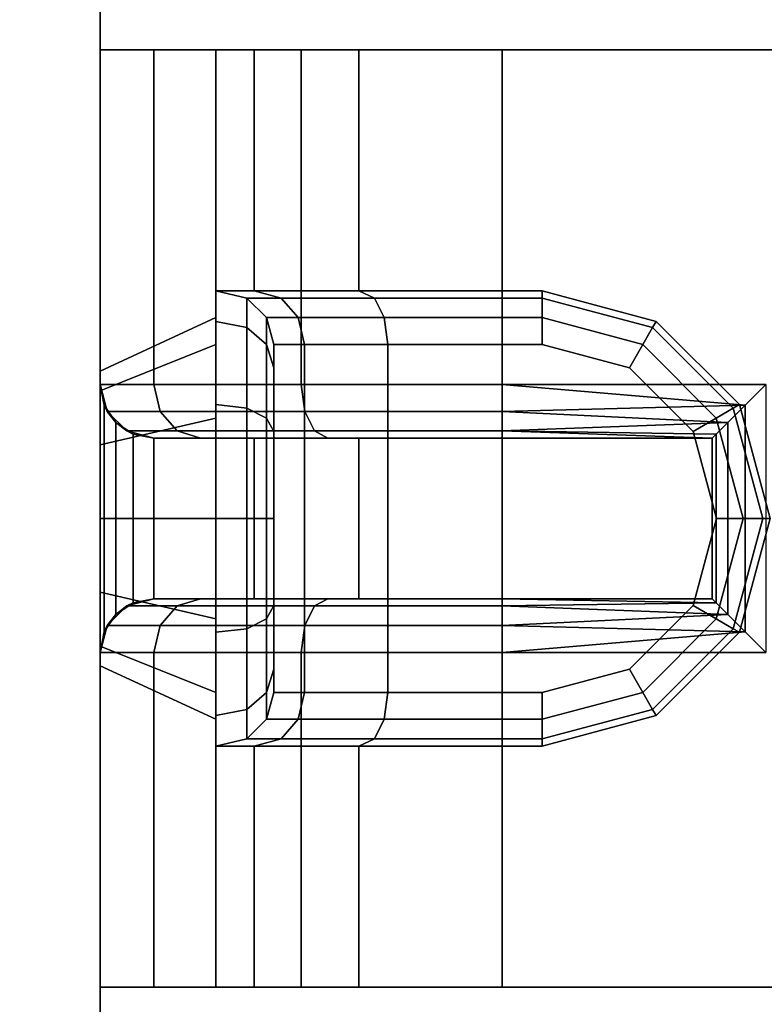
# Model space of a CAD drawing. Extents: x -186 to 138, y 19 to 109.
# Drawn here: x -75 to -75, y 51 to 52 of the extents above; entities that cross this region are included whole.
import ezdxf

# ---------------------------------------------------------------- set-up
doc = ezdxf.new("R2010")
doc.units = 0
doc.header["$LTSCALE"] = 96
doc.header["$MEASUREMENT"] = 0
for name, color, linetype in [('AFUFR-3-TPLM', 7, 'Continuous'), ('AFUWA-3-BTPT', 7, 'Continuous'), ('AFUWA-3-MDLM', 7, 'Continuous'), ('MAIN_FURN', 7, 'Continuous')]:
    doc.layers.add(name, color=color, linetype=linetype)

# ---------------------------------------------------------------- blocks, each defined once
blk = doc.blocks.new('MO6630LNTTGU3')
at = {"layer": 'AFUFR-3-TPLM', "color": 42, "linetype": 'Continuous'}
for points, invisible_edges in [([(0, -30, 28), (66, 0, 28), (0, 0, 28)], 1), ([(66, -30, 28), (66, 0, 28), (0, -30, 28)], 2), ([(66, -30, 29), (0, 0, 29), (66, 0, 29)], 1), ([(0, -30, 29), (0, 0, 29), (66, -30, 29)], 2)]:
    blk.add_3dface(points, dxfattribs=dict(at, invisible_edges=invisible_edges))
blk = doc.blocks.new('ZN5718MODL')
at = {"layer": 'AFUWA-3-BTPT', "color": 30, "linetype": 'Continuous'}
for points, invisible_edges in [([(31.375, -0.75, 17.625), (31.375, -0.80024, 17.8125), (31.0625, -0.80024, 17.8125)], 12), ([(31.0625, -0.75, 17.625), (31.375, -0.75, 17.625), (31.0625, -0.80024, 17.8125)], 2), ([(31.9375, -0.858, 14), (31.0625, -0.75, 14), (31.0625, -0.858, 14)], 1), ([(31.9375, -0.75, 14), (31.0625, -0.75, 14), (31.9375, -0.858, 14)], 2), ([(31.0625, -0.75, 14), (31.3625, -0.75, 14.375), (31.3625, -0.75, 17)], 15), ([(31.38092, -0.75, 14.30625), (31.3625, -0.75, 14.375), (31.0625, -0.75, 14)], 14), ([(31.43125, -0.75, 14.25592), (31.38092, -0.75, 14.30625), (31.0625, -0.75, 14)], 14), ([(31.0625, -0.75, 17.625), (31.3625, -0.75, 17), (31.375, -0.75, 17.379)], 15), ([(31.375, -0.75, 17.625), (31.0625, -0.75, 17.625), (31.375, -0.75, 17.379)], 2), ([(31.0625, -0.75, 14), (31.9375, -0.75, 14), (31.5, -0.75, 14.2375)], 14), ([(31.43125, -0.75, 14.25592), (31.0625, -0.75, 14), (31.5, -0.75, 14.2375)], 3), ([(31.3625, -0.75, 17), (31.0625, -0.75, 17.625), (31.0625, -0.75, 14)], 13), ([(31.0625, -0.75, 14), (31.0625, -0.858, 17.625), (31.0625, -0.858, 14)], 1), ([(31.0625, -0.75, 17.625), (31.0625, -0.858, 17.625), (31.0625, -0.75, 14)], 3), ([(31.0625, -0.80024, 17.8125), (31.0625, -0.858, 17.625), (31.0625, -0.75, 17.625)], 3), ([(31.3125, -0.858, 17), (31.33762, -0.858, 17.09375), (31.3625, -0.75, 17)], 2), ([(31.38092, -0.75, 16.93125), (31.3125, -0.858, 17), (31.3625, -0.75, 17)], 1), ([(31.33762, -0.858, 16.90625), (31.3125, -0.858, 17), (31.38092, -0.75, 16.93125)], 2), ([(31.3125, -0.858, 14.375), (31.33762, -0.858, 14.46875), (31.3625, -0.75, 14.375)], 2), ([(31.38092, -0.75, 14.30625), (31.3125, -0.858, 14.375), (31.3625, -0.75, 14.375)], 1), ([(31.33762, -0.858, 14.28125), (31.3125, -0.858, 14.375), (31.38092, -0.75, 14.30625)], 2), ([(31.33762, -0.858, 17.09375), (31.40625, -0.858, 17.16238), (31.38092, -0.75, 17.06875)], 2), ([(31.3625, -0.75, 17), (31.33762, -0.858, 17.09375), (31.38092, -0.75, 17.06875)], 1), ([(31.43125, -0.75, 16.88092), (31.33762, -0.858, 16.90625), (31.38092, -0.75, 16.93125)], 1), ([(31.40625, -0.858, 16.83762), (31.33762, -0.858, 16.90625), (31.43125, -0.75, 16.88092)], 2), ([(31.33762, -0.858, 14.46875), (31.40625, -0.858, 14.53738), (31.38092, -0.75, 14.44375)], 2), ([(31.3625, -0.75, 14.375), (31.33762, -0.858, 14.46875), (31.38092, -0.75, 14.44375)], 1), ([(31.43125, -0.75, 14.25592), (31.33762, -0.858, 14.28125), (31.38092, -0.75, 14.30625)], 1), ([(31.40625, -0.858, 14.21262), (31.33762, -0.858, 14.28125), (31.43125, -0.75, 14.25592)], 2), ([(31.3625, -0.75, 17), (31.38092, -0.75, 14.44375), (31.38092, -0.75, 16.93125)], 3), ([(31.3625, -0.75, 14.375), (31.38092, -0.75, 14.44375), (31.3625, -0.75, 17)], 14), ([(31.375, -0.75, 17.379), (31.3625, -0.75, 17), (31.38092, -0.75, 17.06875)], 13), ([(31.625, -0.75, 17.379), (31.39413, -0.75381, 17.39813), (31.375, -0.75, 17.379)], 1), ([(31.4, -0.80604, 17.80915), (31.375, -0.75, 17.625), (31.4, -0.7567, 17.625)], 1), ([(31.375, -0.80024, 17.8125), (31.375, -0.75, 17.625), (31.4, -0.80604, 17.80915)], 2), ([(31.375, -0.75, 17.379), (31.5, -0.75, 17.1375), (31.625, -0.75, 17.379)], 3), ([(31.43125, -0.75, 17.11908), (31.5, -0.75, 17.1375), (31.375, -0.75, 17.379)], 14), ([(31.38092, -0.75, 17.06875), (31.43125, -0.75, 17.11908), (31.375, -0.75, 17.379)], 14), ([(31.38092, -0.75, 17.06875), (31.40625, -0.858, 17.16238), (31.43125, -0.75, 17.11908)], 1), ([(31.38092, -0.75, 14.44375), (31.40625, -0.858, 14.53738), (31.43125, -0.75, 14.49408)], 1), ([(31.38092, -0.75, 16.93125), (31.43125, -0.75, 14.49408), (31.43125, -0.75, 16.88092)], 3), ([(31.38092, -0.75, 14.44375), (31.43125, -0.75, 14.49408), (31.38092, -0.75, 16.93125)], 14), ([(31.60587, -0.75381, 17.39813), (31.39413, -0.75381, 17.39813), (31.625, -0.75, 17.379)], 2), ([(31.5, -0.75, 16.8625), (31.40625, -0.858, 16.83762), (31.43125, -0.75, 16.88092)], 1), ([(31.5, -0.858, 16.8125), (31.40625, -0.858, 16.83762), (31.5, -0.75, 16.8625)], 2), ([(31.40625, -0.858, 17.16238), (31.5, -0.858, 17.1875), (31.43125, -0.75, 17.11908)], 2), ([(31.5, -0.75, 14.2375), (31.40625, -0.858, 14.21262), (31.43125, -0.75, 14.25592)], 1), ([(31.5, -0.858, 14.1875), (31.40625, -0.858, 14.21262), (31.5, -0.75, 14.2375)], 2), ([(31.40625, -0.858, 14.53738), (31.5, -0.858, 14.5625), (31.43125, -0.75, 14.49408)], 2), ([(31.43125, -0.75, 17.11908), (31.5, -0.858, 17.1875), (31.5, -0.75, 17.1375)], 1), ([(31.43125, -0.75, 14.49408), (31.5, -0.858, 14.5625), (31.5, -0.75, 14.5125)], 1), ([(31.43125, -0.75, 16.88092), (31.5, -0.75, 14.5125), (31.5, -0.75, 16.8625)], 3), ([(31.43125, -0.75, 14.49408), (31.5, -0.75, 14.5125), (31.43125, -0.75, 16.88092)], 14), ([(31.56875, -0.75, 16.88092), (31.5, -0.858, 16.8125), (31.5, -0.75, 16.8625)], 1), ([(31.59375, -0.858, 16.83762), (31.5, -0.858, 16.8125), (31.56875, -0.75, 16.88092)], 2), ([(31.5, -0.75, 17.1375), (31.59375, -0.858, 17.16238), (31.56875, -0.75, 17.11908)], 1), ([(31.5, -0.858, 17.1875), (31.59375, -0.858, 17.16238), (31.5, -0.75, 17.1375)], 2), ([(31.56875, -0.75, 14.25592), (31.5, -0.858, 14.1875), (31.5, -0.75, 14.2375)], 1), ([(31.59375, -0.858, 14.21262), (31.5, -0.858, 14.1875), (31.56875, -0.75, 14.25592)], 2), ([(31.5, -0.75, 14.5125), (31.59375, -0.858, 14.53738), (31.56875, -0.75, 14.49408)], 1), ([(31.5, -0.858, 14.5625), (31.59375, -0.858, 14.53738), (31.5, -0.75, 14.5125)], 2), ([(31.5, -0.75, 16.8625), (31.56875, -0.75, 14.49408), (31.56875, -0.75, 16.88092)], 3), ([(31.5, -0.75, 14.5125), (31.56875, -0.75, 14.49408), (31.5, -0.75, 16.8625)], 14), ([(31.5, -0.75, 17.1375), (31.56875, -0.75, 17.11908), (31.625, -0.75, 17.379)], 14), ([(31.5, -0.75, 14.2375), (31.9375, -0.75, 14), (31.56875, -0.75, 14.25592)], 3), ([(31.61908, -0.75, 16.93125), (31.59375, -0.858, 16.83762), (31.56875, -0.75, 16.88092)], 1), ([(31.56875, -0.75, 17.11908), (31.66238, -0.858, 17.09375), (31.61908, -0.75, 17.06875)], 1), ([(31.59375, -0.858, 17.16238), (31.66238, -0.858, 17.09375), (31.56875, -0.75, 17.11908)], 2), ([(31.61908, -0.75, 14.30625), (31.59375, -0.858, 14.21262), (31.56875, -0.75, 14.25592)], 1), ([(31.56875, -0.75, 14.49408), (31.66238, -0.858, 14.46875), (31.61908, -0.75, 14.44375)], 1), ([(31.59375, -0.858, 14.53738), (31.66238, -0.858, 14.46875), (31.56875, -0.75, 14.49408)], 2), ([(31.61908, -0.75, 14.44375), (31.56875, -0.75, 16.88092), (31.56875, -0.75, 14.49408)], 3), ([(31.61908, -0.75, 16.93125), (31.56875, -0.75, 16.88092), (31.61908, -0.75, 14.44375)], 14), ([(31.56875, -0.75, 17.11908), (31.61908, -0.75, 17.06875), (31.625, -0.75, 17.379)], 14), ([(31.9375, -0.75, 14), (31.61908, -0.75, 14.30625), (31.56875, -0.75, 14.25592)], 13), ([(31.66238, -0.858, 16.90625), (31.59375, -0.858, 16.83762), (31.61908, -0.75, 16.93125)], 2), ([(31.66238, -0.858, 14.28125), (31.59375, -0.858, 14.21262), (31.61908, -0.75, 14.30625)], 2), ([(31.625, -0.80024, 17.8125), (31.6, -0.7567, 17.625), (31.625, -0.75, 17.625)], 1), ([(31.6375, -0.75, 17), (31.66238, -0.858, 16.90625), (31.61908, -0.75, 16.93125)], 1), ([(31.61908, -0.75, 17.06875), (31.6875, -0.858, 17), (31.6375, -0.75, 17)], 1), ([(31.66238, -0.858, 17.09375), (31.6875, -0.858, 17), (31.61908, -0.75, 17.06875)], 2), ([(31.6375, -0.75, 14.375), (31.66238, -0.858, 14.28125), (31.61908, -0.75, 14.30625)], 1), ([(31.61908, -0.75, 14.44375), (31.6875, -0.858, 14.375), (31.6375, -0.75, 14.375)], 1), ([(31.66238, -0.858, 14.46875), (31.6875, -0.858, 14.375), (31.61908, -0.75, 14.44375)], 2), ([(31.6375, -0.75, 14.375), (31.61908, -0.75, 16.93125), (31.61908, -0.75, 14.44375)], 3), ([(31.6375, -0.75, 17), (31.61908, -0.75, 16.93125), (31.6375, -0.75, 14.375)], 14), ([(31.625, -0.75, 17.379), (31.61908, -0.75, 17.06875), (31.6375, -0.75, 17)], 13), ([(31.6375, -0.75, 14.375), (31.61908, -0.75, 14.30625), (31.9375, -0.75, 14)], 14), ([(31.9375, -0.75, 17.625), (31.625, -0.80024, 17.8125), (31.625, -0.75, 17.625)], 1), ([(31.9375, -0.80024, 17.8125), (31.625, -0.80024, 17.8125), (31.9375, -0.75, 17.625)], 2), ([(31.625, -0.75, 17.379), (31.6375, -0.75, 17), (31.9375, -0.75, 17.625)], 15), ([(31.625, -0.75, 17.625), (31.625, -0.75, 17.379), (31.9375, -0.75, 17.625)], 2), ([(31.6875, -0.858, 17), (31.66238, -0.858, 16.90625), (31.6375, -0.75, 17)], 2), ([(31.6875, -0.858, 14.375), (31.66238, -0.858, 14.28125), (31.6375, -0.75, 14.375)], 2), ([(31.9375, -0.75, 14), (31.6375, -0.75, 17), (31.6375, -0.75, 14.375)], 15), ([(31.9375, -0.75, 17.625), (31.6375, -0.75, 17), (31.9375, -0.75, 14)], 3), ([(31.9375, -0.858, 17.625), (31.9375, -0.75, 14), (31.9375, -0.858, 14)], 1), ([(31.9375, -0.75, 17.625), (31.9375, -0.75, 14), (31.9375, -0.858, 17.625)], 14), ([(31.9375, -0.80024, 17.8125), (31.9375, -0.75, 17.625), (31.9375, -0.858, 17.625)], 14), ([(31.58964, -0.76464, 17.41436), (31.39413, -0.75381, 17.39813), (31.60587, -0.75381, 17.39813)], 1), ([(31.41036, -0.76464, 17.41436), (31.39413, -0.75381, 17.39813), (31.58964, -0.76464, 17.41436)], 2), ([(31.4183, -0.82189, 17.8), (31.4, -0.7567, 17.625), (31.4183, -0.775, 17.625)], 1), ([(31.4, -0.80604, 17.80915), (31.4, -0.7567, 17.625), (31.4183, -0.82189, 17.8)], 2), ([(31.6, -0.80604, 17.80915), (31.5817, -0.775, 17.625), (31.6, -0.7567, 17.625)], 1), ([(31.6, -0.80604, 17.80915), (31.6, -0.7567, 17.625), (31.625, -0.80024, 17.8125)], 2), ([(31.57881, -0.78087, 17.42519), (31.41036, -0.76464, 17.41436), (31.58964, -0.76464, 17.41436)], 1), ([(31.42119, -0.78087, 17.42519), (31.41036, -0.76464, 17.41436), (31.57881, -0.78087, 17.42519)], 2), ([(31.425, -0.84354, 17.7875), (31.4183, -0.775, 17.625), (31.425, -0.8, 17.625)], 1), ([(31.4183, -0.82189, 17.8), (31.4183, -0.775, 17.625), (31.425, -0.84354, 17.7875)], 2), ([(31.42119, -0.78087, 17.42519), (31.575, -0.8, 17.429), (31.425, -0.8, 17.429)], 1), ([(31.57881, -0.78087, 17.42519), (31.575, -0.8, 17.429), (31.42119, -0.78087, 17.42519)], 2), ([(31.5817, -0.82189, 17.8), (31.575, -0.8, 17.625), (31.5817, -0.775, 17.625)], 1), ([(31.5817, -0.82189, 17.8), (31.5817, -0.775, 17.625), (31.6, -0.80604, 17.80915)], 2), ([(31.375, -0.80024, 17.8125), (31.375, -0.9375, 17.94976), (31.0625, -0.9375, 17.94976)], 12), ([(31.0625, -0.80024, 17.8125), (31.375, -0.80024, 17.8125), (31.0625, -0.9375, 17.94976)], 2), ([(31.0625, -0.89377, 17.7585), (31.0625, -0.858, 17.625), (31.0625, -0.80024, 17.8125)], 14), ([(31.0625, -0.9375, 17.94976), (31.0625, -0.89377, 17.7585), (31.0625, -0.80024, 17.8125)], 3), ([(31.4, -0.94085, 17.94396), (31.375, -0.80024, 17.8125), (31.4, -0.80604, 17.80915)], 1), ([(31.375, -0.9375, 17.94976), (31.375, -0.80024, 17.8125), (31.4, -0.94085, 17.94396)], 2), ([(31.4183, -0.95, 17.92811), (31.4, -0.80604, 17.80915), (31.4183, -0.82189, 17.8)], 1), ([(31.4, -0.94085, 17.94396), (31.4, -0.80604, 17.80915), (31.4183, -0.95, 17.92811)], 2), ([(31.575, -0.8, 17.429), (31.425, -0.858, 17.429), (31.425, -0.8, 17.429)], 1), ([(31.575, -0.858, 17.429), (31.425, -0.858, 17.429), (31.575, -0.8, 17.429)], 2), ([(31.425, -0.858, 17.625), (31.425, -0.8, 17.429), (31.425, -0.858, 17.429)], 1), ([(31.425, -0.8, 17.625), (31.425, -0.8, 17.429), (31.425, -0.858, 17.625)], 14), ([(31.425, -0.84354, 17.7875), (31.425, -0.8, 17.625), (31.425, -0.858, 17.625)], 14), ([(31.575, -0.84354, 17.7875), (31.575, -0.8, 17.625), (31.5817, -0.82189, 17.8)], 2), ([(31.575, -0.858, 17.625), (31.575, -0.8, 17.625), (31.575, -0.84354, 17.7875)], 13), ([(31.575, -0.8, 17.429), (31.575, -0.8, 17.625), (31.575, -0.858, 17.625)], 14), ([(31.575, -0.858, 17.429), (31.575, -0.8, 17.429), (31.575, -0.858, 17.625)], 2), ([(31.6, -0.94085, 17.94396), (31.5817, -0.82189, 17.8), (31.6, -0.80604, 17.80915)], 1), ([(31.625, -0.9375, 17.94976), (31.6, -0.80604, 17.80915), (31.625, -0.80024, 17.8125)], 1), ([(31.6, -0.94085, 17.94396), (31.6, -0.80604, 17.80915), (31.625, -0.9375, 17.94976)], 2), ([(31.625, -0.9375, 17.94976), (31.625, -0.80024, 17.8125), (31.9375, -0.80024, 17.8125)], 12), ([(31.9375, -0.9375, 17.94976), (31.625, -0.9375, 17.94976), (31.9375, -0.80024, 17.8125)], 2), ([(31.9375, -0.89377, 17.7585), (31.9375, -0.80024, 17.8125), (31.9375, -0.858, 17.625)], 3), ([(31.9375, -0.9375, 17.94976), (31.9375, -0.80024, 17.8125), (31.9375, -0.89377, 17.7585)], 14), ([(31.425, -0.9625, 17.90646), (31.4183, -0.82189, 17.8), (31.425, -0.84354, 17.7875)], 1), ([(31.4183, -0.95, 17.92811), (31.4183, -0.82189, 17.8), (31.425, -0.9625, 17.90646)], 2), ([(31.5817, -0.95, 17.92811), (31.575, -0.84354, 17.7875), (31.5817, -0.82189, 17.8)], 1), ([(31.5817, -0.95, 17.92811), (31.5817, -0.82189, 17.8), (31.6, -0.94085, 17.94396)], 2), ([(31.425, -0.89377, 17.7585), (31.425, -0.84354, 17.7875), (31.425, -0.858, 17.625)], 3), ([(31.425, -0.9625, 17.90646), (31.425, -0.84354, 17.7875), (31.425, -0.89377, 17.7585)], 14), ([(31.575, -0.9625, 17.90646), (31.575, -0.84354, 17.7875), (31.5817, -0.95, 17.92811)], 2), ([(31.575, -0.84354, 17.7875), (31.575, -0.89377, 17.7585), (31.575, -0.858, 17.625)], 13), ([(31.575, -0.9625, 17.90646), (31.575, -0.89377, 17.7585), (31.575, -0.84354, 17.7875)], 3), ([(31.0625, -0.858, 17.625), (31.2875, -0.89377, 17.7585), (31.2875, -0.858, 17.625)], 1), ([(31.0625, -0.89377, 17.7585), (31.2875, -0.89377, 17.7585), (31.0625, -0.858, 17.625)], 2), ([(31.2875, -0.858, 17.5875), (31.0625, -0.858, 17.625), (31.2875, -0.858, 17.625)], 1), ([(31.3125, -0.858, 17), (31.0625, -0.858, 17.625), (31.2875, -0.858, 17.5875)], 15), ([(31.3125, -0.858, 17), (31.0625, -0.858, 14), (31.0625, -0.858, 17.625)], 13), ([(31.3125, -0.858, 14.375), (31.0625, -0.858, 14), (31.3125, -0.858, 17)], 15), ([(31.0625, -0.858, 14), (31.5, -0.858, 14.1875), (31.9375, -0.858, 14)], 3), ([(31.40625, -0.858, 14.21262), (31.5, -0.858, 14.1875), (31.0625, -0.858, 14)], 14), ([(31.33762, -0.858, 14.28125), (31.40625, -0.858, 14.21262), (31.0625, -0.858, 14)], 14), ([(31.0625, -0.858, 14), (31.3125, -0.858, 14.375), (31.33762, -0.858, 14.28125)], 13), ([(31.31597, -0.858, 17.48125), (31.3125, -0.858, 17), (31.2875, -0.858, 17.5875)], 3), ([(31.2875, -0.89377, 17.7585), (31.2942, -0.887, 17.625), (31.2875, -0.858, 17.625)], 1), ([(31.2875, -0.858, 17.625), (31.2942, -0.887, 17.5875), (31.2875, -0.858, 17.5875)], 1), ([(31.2942, -0.887, 17.625), (31.2942, -0.887, 17.5875), (31.2875, -0.858, 17.625)], 2), ([(31.2875, -0.858, 17.5875), (31.32177, -0.887, 17.4846), (31.31597, -0.858, 17.48125)], 1), ([(31.2942, -0.887, 17.5875), (31.32177, -0.887, 17.4846), (31.2875, -0.858, 17.5875)], 2), ([(31.33762, -0.858, 17.09375), (31.3125, -0.858, 17), (31.31597, -0.858, 17.48125)], 14), ([(31.33762, -0.858, 16.90625), (31.3125, -0.858, 14.375), (31.3125, -0.858, 17)], 3), ([(31.33762, -0.858, 14.46875), (31.3125, -0.858, 14.375), (31.33762, -0.858, 16.90625)], 14), ([(31.39375, -0.858, 17.40347), (31.33762, -0.858, 17.09375), (31.31597, -0.858, 17.48125)], 3), ([(31.31597, -0.858, 17.48125), (31.3971, -0.887, 17.40927), (31.39375, -0.858, 17.40347)], 1), ([(31.32177, -0.887, 17.4846), (31.3971, -0.887, 17.40927), (31.31597, -0.858, 17.48125)], 2), ([(31.40625, -0.858, 17.16238), (31.33762, -0.858, 17.09375), (31.39375, -0.858, 17.40347)], 14), ([(31.40625, -0.858, 16.83762), (31.33762, -0.858, 14.46875), (31.33762, -0.858, 16.90625)], 3), ([(31.40625, -0.858, 14.53738), (31.33762, -0.858, 14.46875), (31.40625, -0.858, 16.83762)], 14), ([(31.5, -0.858, 17.375), (31.40625, -0.858, 17.16238), (31.39375, -0.858, 17.40347)], 3), ([(31.39375, -0.858, 17.40347), (31.5, -0.887, 17.3817), (31.5, -0.858, 17.375)], 1), ([(31.3971, -0.887, 17.40927), (31.5, -0.887, 17.3817), (31.39375, -0.858, 17.40347)], 2), ([(31.5, -0.858, 17.1875), (31.40625, -0.858, 17.16238), (31.5, -0.858, 17.375)], 14), ([(31.5, -0.858, 16.8125), (31.40625, -0.858, 14.53738), (31.40625, -0.858, 16.83762)], 3), ([(31.5, -0.858, 14.5625), (31.40625, -0.858, 14.53738), (31.5, -0.858, 16.8125)], 14), ([(31.575, -0.858, 17.429), (31.425, -0.858, 17.625), (31.425, -0.858, 17.429)], 1), ([(31.575, -0.858, 17.625), (31.425, -0.858, 17.625), (31.575, -0.858, 17.429)], 2), ([(31.575, -0.858, 17.625), (31.425, -0.89377, 17.7585), (31.425, -0.858, 17.625)], 1), ([(31.575, -0.89377, 17.7585), (31.425, -0.89377, 17.7585), (31.575, -0.858, 17.625)], 2), ([(31.59375, -0.858, 17.16238), (31.5, -0.858, 17.1875), (31.5, -0.858, 17.375)], 14), ([(31.59375, -0.858, 16.83762), (31.5, -0.858, 14.5625), (31.5, -0.858, 16.8125)], 3), ([(31.59375, -0.858, 14.53738), (31.5, -0.858, 14.5625), (31.59375, -0.858, 16.83762)], 14), ([(31.5, -0.858, 17.375), (31.60625, -0.858, 17.40347), (31.59375, -0.858, 17.16238)], 14), ([(31.9375, -0.858, 14), (31.5, -0.858, 14.1875), (31.59375, -0.858, 14.21262)], 13), ([(31.5, -0.858, 17.375), (31.6029, -0.887, 17.40927), (31.60625, -0.858, 17.40347)], 1), ([(31.5, -0.887, 17.3817), (31.6029, -0.887, 17.40927), (31.5, -0.858, 17.375)], 2), ([(31.66238, -0.858, 16.90625), (31.59375, -0.858, 14.53738), (31.59375, -0.858, 16.83762)], 3), ([(31.66238, -0.858, 14.46875), (31.59375, -0.858, 14.53738), (31.66238, -0.858, 16.90625)], 14), ([(31.59375, -0.858, 14.21262), (31.66238, -0.858, 14.28125), (31.9375, -0.858, 14)], 14), ([(31.59375, -0.858, 17.16238), (31.60625, -0.858, 17.40347), (31.66238, -0.858, 17.09375)], 3), ([(31.6029, -0.887, 17.40927), (31.67823, -0.887, 17.4846), (31.60625, -0.858, 17.40347)], 2), ([(31.60625, -0.858, 17.40347), (31.68403, -0.858, 17.48125), (31.66238, -0.858, 17.09375)], 14), ([(31.60625, -0.858, 17.40347), (31.67823, -0.887, 17.4846), (31.68403, -0.858, 17.48125)], 1), ([(31.6875, -0.858, 17), (31.66238, -0.858, 14.46875), (31.66238, -0.858, 16.90625)], 3), ([(31.6875, -0.858, 14.375), (31.66238, -0.858, 14.46875), (31.6875, -0.858, 17)], 14), ([(31.66238, -0.858, 14.28125), (31.6875, -0.858, 14.375), (31.9375, -0.858, 14)], 14), ([(31.66238, -0.858, 17.09375), (31.68403, -0.858, 17.48125), (31.6875, -0.858, 17)], 3), ([(31.67823, -0.887, 17.4846), (31.7058, -0.887, 17.5875), (31.68403, -0.858, 17.48125)], 2), ([(31.68403, -0.858, 17.48125), (31.7125, -0.858, 17.5875), (31.6875, -0.858, 17)], 14), ([(31.68403, -0.858, 17.48125), (31.7058, -0.887, 17.5875), (31.7125, -0.858, 17.5875)], 1), ([(31.9375, -0.858, 14), (31.6875, -0.858, 14.375), (31.6875, -0.858, 17)], 15), ([(31.6875, -0.858, 17), (31.9375, -0.858, 17.625), (31.9375, -0.858, 14)], 13), ([(31.7125, -0.858, 17.5875), (31.9375, -0.858, 17.625), (31.6875, -0.858, 17)], 15), ([(31.7058, -0.91889, 17.744), (31.7125, -0.858, 17.625), (31.7058, -0.887, 17.625)], 1), ([(31.7125, -0.89377, 17.7585), (31.7125, -0.858, 17.625), (31.7058, -0.91889, 17.744)], 2), ([(31.7125, -0.858, 17.5875), (31.7058, -0.887, 17.5875), (31.7058, -0.887, 17.625)], 12), ([(31.7125, -0.858, 17.625), (31.7125, -0.858, 17.5875), (31.7058, -0.887, 17.625)], 2), ([(31.7125, -0.858, 17.5875), (31.7125, -0.858, 17.625), (31.9375, -0.858, 17.625)], 12), ([(31.7125, -0.858, 17.625), (31.7125, -0.89377, 17.7585), (31.9375, -0.89377, 17.7585)], 12), ([(31.9375, -0.858, 17.625), (31.7125, -0.858, 17.625), (31.9375, -0.89377, 17.7585)], 2), ([(31.2942, -0.91889, 17.744), (31.2942, -0.887, 17.625), (31.2875, -0.89377, 17.7585)], 2), ([(31.2942, -0.91889, 17.744), (31.3125, -0.9053, 17.625), (31.2942, -0.887, 17.625)], 1), ([(31.3125, -0.9053, 17.5875), (31.2942, -0.887, 17.5875), (31.2942, -0.887, 17.625)], 12), ([(31.3125, -0.9053, 17.625), (31.3125, -0.9053, 17.5875), (31.2942, -0.887, 17.625)], 2), ([(31.33762, -0.9053, 17.49375), (31.32177, -0.887, 17.4846), (31.2942, -0.887, 17.5875)], 12), ([(31.3125, -0.9053, 17.5875), (31.33762, -0.9053, 17.49375), (31.2942, -0.887, 17.5875)], 2), ([(31.32177, -0.887, 17.4846), (31.40625, -0.9053, 17.42512), (31.3971, -0.887, 17.40927)], 1), ([(31.33762, -0.9053, 17.49375), (31.40625, -0.9053, 17.42512), (31.32177, -0.887, 17.4846)], 2), ([(31.3971, -0.887, 17.40927), (31.5, -0.9053, 17.4), (31.5, -0.887, 17.3817)], 1), ([(31.40625, -0.9053, 17.42512), (31.5, -0.9053, 17.4), (31.3971, -0.887, 17.40927)], 2), ([(31.5, -0.887, 17.3817), (31.59375, -0.9053, 17.42512), (31.6029, -0.887, 17.40927)], 1), ([(31.5, -0.9053, 17.4), (31.59375, -0.9053, 17.42512), (31.5, -0.887, 17.3817)], 2), ([(31.59375, -0.9053, 17.42512), (31.66238, -0.9053, 17.49375), (31.6029, -0.887, 17.40927)], 2), ([(31.6029, -0.887, 17.40927), (31.66238, -0.9053, 17.49375), (31.67823, -0.887, 17.4846)], 1), ([(31.66238, -0.9053, 17.49375), (31.6875, -0.9053, 17.5875), (31.67823, -0.887, 17.4846)], 2), ([(31.67823, -0.887, 17.4846), (31.6875, -0.9053, 17.5875), (31.7058, -0.887, 17.5875)], 1), ([(31.6875, -0.93474, 17.73485), (31.7058, -0.887, 17.625), (31.6875, -0.9053, 17.625)], 1), ([(31.7058, -0.91889, 17.744), (31.7058, -0.887, 17.625), (31.6875, -0.93474, 17.73485)], 2), ([(31.7058, -0.887, 17.5875), (31.6875, -0.9053, 17.5875), (31.6875, -0.9053, 17.625)], 12), ([(31.7058, -0.887, 17.625), (31.7058, -0.887, 17.5875), (31.6875, -0.9053, 17.625)], 2), ([(31.2875, -0.9915, 17.85623), (31.2875, -0.89377, 17.7585), (31.0625, -0.89377, 17.7585)], 12), ([(31.0625, -0.9915, 17.85623), (31.2875, -0.9915, 17.85623), (31.0625, -0.89377, 17.7585)], 2), ([(31.0625, -0.9915, 17.85623), (31.0625, -0.89377, 17.7585), (31.0625, -0.9375, 17.94976)], 14), ([(31.2875, -0.9915, 17.85623), (31.2942, -0.91889, 17.744), (31.2875, -0.89377, 17.7585)], 1), ([(31.425, -0.9915, 17.85623), (31.425, -0.9625, 17.90646), (31.425, -0.89377, 17.7585)], 3), ([(31.425, -0.9915, 17.85623), (31.425, -0.89377, 17.7585), (31.575, -0.89377, 17.7585)], 12), ([(31.575, -0.9915, 17.85623), (31.425, -0.9915, 17.85623), (31.575, -0.89377, 17.7585)], 2), ([(31.575, -0.9915, 17.85623), (31.575, -0.89377, 17.7585), (31.575, -0.9625, 17.90646)], 14), ([(31.7058, -1.006, 17.83111), (31.7125, -0.89377, 17.7585), (31.7058, -0.91889, 17.744)], 1), ([(31.7125, -0.9915, 17.85623), (31.7125, -0.89377, 17.7585), (31.7058, -1.006, 17.83111)], 2), ([(31.7125, -0.89377, 17.7585), (31.7125, -0.9915, 17.85623), (31.9375, -0.9915, 17.85623)], 12), ([(31.9375, -0.89377, 17.7585), (31.7125, -0.89377, 17.7585), (31.9375, -0.9915, 17.85623)], 2), ([(31.9375, -0.9915, 17.85623), (31.9375, -0.9375, 17.94976), (31.9375, -0.89377, 17.7585)], 3), ([(31.3125, -0.93474, 17.73485), (31.3125, -0.9053, 17.625), (31.2942, -0.91889, 17.744)], 2), ([(31.3125, -0.93474, 17.73485), (31.3375, -0.912, 17.625), (31.3125, -0.9053, 17.625)], 1), ([(31.3375, -0.912, 17.5875), (31.3125, -0.9053, 17.5875), (31.3125, -0.9053, 17.625)], 12), ([(31.3375, -0.912, 17.625), (31.3375, -0.912, 17.5875), (31.3125, -0.9053, 17.625)], 2), ([(31.35927, -0.912, 17.50625), (31.33762, -0.9053, 17.49375), (31.3125, -0.9053, 17.5875)], 12), ([(31.3375, -0.912, 17.5875), (31.35927, -0.912, 17.50625), (31.3125, -0.9053, 17.5875)], 2), ([(31.33762, -0.9053, 17.49375), (31.41875, -0.912, 17.44677), (31.40625, -0.9053, 17.42512)], 1), ([(31.35927, -0.912, 17.50625), (31.41875, -0.912, 17.44677), (31.33762, -0.9053, 17.49375)], 2), ([(31.40625, -0.9053, 17.42512), (31.5, -0.912, 17.425), (31.5, -0.9053, 17.4)], 1), ([(31.41875, -0.912, 17.44677), (31.5, -0.912, 17.425), (31.40625, -0.9053, 17.42512)], 2), ([(31.5, -0.9053, 17.4), (31.58125, -0.912, 17.44677), (31.59375, -0.9053, 17.42512)], 1), ([(31.5, -0.912, 17.425), (31.58125, -0.912, 17.44677), (31.5, -0.9053, 17.4)], 2), ([(31.58125, -0.912, 17.44677), (31.64073, -0.912, 17.50625), (31.59375, -0.9053, 17.42512)], 2), ([(31.59375, -0.9053, 17.42512), (31.64073, -0.912, 17.50625), (31.66238, -0.9053, 17.49375)], 1), ([(31.64073, -0.912, 17.50625), (31.6625, -0.912, 17.5875), (31.66238, -0.9053, 17.49375)], 2), ([(31.66238, -0.9053, 17.49375), (31.6625, -0.912, 17.5875), (31.6875, -0.9053, 17.5875)], 1), ([(31.6625, -0.94054, 17.7315), (31.6875, -0.9053, 17.625), (31.6625, -0.912, 17.625)], 1), ([(31.6875, -0.93474, 17.73485), (31.6875, -0.9053, 17.625), (31.6625, -0.94054, 17.7315)], 2), ([(31.6625, -0.912, 17.625), (31.6875, -0.9053, 17.5875), (31.6625, -0.912, 17.5875)], 1), ([(31.6875, -0.9053, 17.625), (31.6875, -0.9053, 17.5875), (31.6625, -0.912, 17.625)], 2), ([(31.2942, -1.006, 17.83111), (31.2942, -0.91889, 17.744), (31.2875, -0.9915, 17.85623)], 2), ([(31.2942, -1.006, 17.83111), (31.3125, -0.93474, 17.73485), (31.2942, -0.91889, 17.744)], 1), ([(31.3375, -0.94054, 17.7315), (31.3375, -0.912, 17.625), (31.3125, -0.93474, 17.73485)], 2), ([(31.3375, -0.912, 17.625), (31.3375, -0.94054, 17.7315), (31.6625, -0.94054, 17.7315)], 12), ([(31.6625, -0.912, 17.625), (31.3375, -0.912, 17.625), (31.6625, -0.94054, 17.7315)], 2), ([(31.6625, -0.912, 17.625), (31.3375, -0.912, 17.5875), (31.3375, -0.912, 17.625)], 1), ([(31.6625, -0.912, 17.5875), (31.3375, -0.912, 17.5875), (31.6625, -0.912, 17.625)], 3), ([(31.64073, -0.912, 17.50625), (31.3375, -0.912, 17.5875), (31.6625, -0.912, 17.5875)], 3), ([(31.35927, -0.912, 17.50625), (31.3375, -0.912, 17.5875), (31.64073, -0.912, 17.50625)], 14), ([(31.58125, -0.912, 17.44677), (31.35927, -0.912, 17.50625), (31.64073, -0.912, 17.50625)], 3), ([(31.41875, -0.912, 17.44677), (31.35927, -0.912, 17.50625), (31.58125, -0.912, 17.44677)], 14), ([(31.5, -0.912, 17.425), (31.41875, -0.912, 17.44677), (31.58125, -0.912, 17.44677)], 2), ([(31.6875, -1.01515, 17.81526), (31.7058, -0.91889, 17.744), (31.6875, -0.93474, 17.73485)], 1), ([(31.7058, -1.006, 17.83111), (31.7058, -0.91889, 17.744), (31.6875, -1.01515, 17.81526)], 2), ([(31.0625, -1.125, 18), (31.375, -0.9375, 17.94976), (31.375, -1.125, 18)], 1), ([(31.0625, -0.9375, 17.94976), (31.375, -0.9375, 17.94976), (31.0625, -1.125, 18)], 2), ([(31.0625, -1.125, 18), (31.0625, -0.9915, 17.85623), (31.0625, -0.9375, 17.94976)], 3), ([(31.3125, -1.01515, 17.81526), (31.3125, -0.93474, 17.73485), (31.2942, -1.006, 17.83111)], 2), ([(31.3125, -1.01515, 17.81526), (31.3375, -0.94054, 17.7315), (31.3125, -0.93474, 17.73485)], 1), ([(31.375, -0.9375, 17.94976), (31.4, -0.94085, 17.94396), (31.4, -1.125, 17.9933)], 12), ([(31.375, -1.125, 18), (31.375, -0.9375, 17.94976), (31.4, -1.125, 17.9933)], 2), ([(31.625, -1.125, 18), (31.6, -0.94085, 17.94396), (31.625, -0.9375, 17.94976)], 1), ([(31.625, -1.125, 18), (31.625, -0.9375, 17.94976), (31.9375, -0.9375, 17.94976)], 12), ([(31.9375, -1.125, 18), (31.625, -1.125, 18), (31.9375, -0.9375, 17.94976)], 2), ([(31.6625, -1.0185, 17.80946), (31.6875, -0.93474, 17.73485), (31.6625, -0.94054, 17.7315)], 1), ([(31.6875, -1.01515, 17.81526), (31.6875, -0.93474, 17.73485), (31.6625, -1.0185, 17.80946)], 2), ([(31.9375, -1.125, 17.892), (31.9375, -0.9375, 17.94976), (31.9375, -0.9915, 17.85623)], 3), ([(31.9375, -1.125, 18), (31.9375, -0.9375, 17.94976), (31.9375, -1.125, 17.892)], 14), ([(31.3375, -1.0185, 17.80946), (31.3375, -0.94054, 17.7315), (31.3125, -1.01515, 17.81526)], 2), ([(31.3375, -0.94054, 17.7315), (31.3375, -1.0185, 17.80946), (31.6625, -1.0185, 17.80946)], 12), ([(31.6625, -0.94054, 17.7315), (31.3375, -0.94054, 17.7315), (31.6625, -1.0185, 17.80946)], 2), ([(31.4, -0.94085, 17.94396), (31.4183, -0.95, 17.92811), (31.4183, -1.125, 17.975)], 12), ([(31.4, -1.125, 17.9933), (31.4, -0.94085, 17.94396), (31.4183, -1.125, 17.975)], 2), ([(31.5817, -0.95, 17.92811), (31.6, -0.94085, 17.94396), (31.6, -1.125, 17.9933)], 12), ([(31.6, -1.125, 17.9933), (31.6, -0.94085, 17.94396), (31.625, -1.125, 18)], 2), ([(31.425, -1.125, 17.95), (31.4183, -0.95, 17.92811), (31.425, -0.9625, 17.90646)], 1), ([(31.4183, -1.125, 17.975), (31.4183, -0.95, 17.92811), (31.425, -1.125, 17.95)], 2), ([(31.575, -0.9625, 17.90646), (31.5817, -0.95, 17.92811), (31.5817, -1.125, 17.975)], 12), ([(31.5817, -1.125, 17.975), (31.5817, -0.95, 17.92811), (31.6, -1.125, 17.9933)], 2), ([(31.425, -1.125, 17.95), (31.425, -0.9625, 17.90646), (31.425, -0.9915, 17.85623)], 14), ([(31.575, -1.125, 17.95), (31.575, -0.9625, 17.90646), (31.5817, -1.125, 17.975)], 2), ([(31.575, -1.125, 17.95), (31.575, -0.9915, 17.85623), (31.575, -0.9625, 17.90646)], 3), ([(31.2875, -1.125, 17.892), (31.2875, -0.9915, 17.85623), (31.0625, -0.9915, 17.85623)], 12), ([(31.0625, -1.125, 17.892), (31.2875, -1.125, 17.892), (31.0625, -0.9915, 17.85623)], 2), ([(31.0625, -1.125, 17.892), (31.0625, -0.9915, 17.85623), (31.0625, -1.125, 18)], 14), ([(31.2875, -1.125, 17.892), (31.2942, -1.006, 17.83111), (31.2875, -0.9915, 17.85623)], 1), ([(31.425, -1.125, 17.892), (31.425, -1.125, 17.95), (31.425, -0.9915, 17.85623)], 3), ([(31.425, -1.125, 17.892), (31.425, -0.9915, 17.85623), (31.575, -0.9915, 17.85623)], 12), ([(31.575, -1.125, 17.892), (31.425, -1.125, 17.892), (31.575, -0.9915, 17.85623)], 2), ([(31.575, -1.125, 17.892), (31.575, -0.9915, 17.85623), (31.575, -1.125, 17.95)], 14), ([(31.7125, -0.9915, 17.85623), (31.7058, -1.006, 17.83111), (31.7058, -1.125, 17.863)], 12), ([(31.7125, -1.125, 17.892), (31.7125, -0.9915, 17.85623), (31.7058, -1.125, 17.863)], 2), ([(31.9375, -1.125, 17.892), (31.7125, -0.9915, 17.85623), (31.7125, -1.125, 17.892)], 1), ([(31.9375, -0.9915, 17.85623), (31.7125, -0.9915, 17.85623), (31.9375, -1.125, 17.892)], 2), ([(31.2942, -1.125, 17.863), (31.2942, -1.006, 17.83111), (31.2875, -1.125, 17.892)], 2), ([(31.3125, -1.01515, 17.81526), (31.2942, -1.006, 17.83111), (31.2942, -1.125, 17.863)], 12), ([(31.7058, -1.006, 17.83111), (31.6875, -1.01515, 17.81526), (31.6875, -1.125, 17.8447)], 12), ([(31.7058, -1.125, 17.863), (31.7058, -1.006, 17.83111), (31.6875, -1.125, 17.8447)], 2), ([(31.3125, -1.125, 17.8447), (31.3125, -1.01515, 17.81526), (31.2942, -1.125, 17.863)], 2), ([(31.3375, -1.0185, 17.80946), (31.3125, -1.01515, 17.81526), (31.3125, -1.125, 17.8447)], 12), ([(31.3375, -1.125, 17.838), (31.3375, -1.0185, 17.80946), (31.3125, -1.125, 17.8447)], 2), ([(31.6625, -1.125, 17.838), (31.3375, -1.0185, 17.80946), (31.3375, -1.125, 17.838)], 1), ([(31.6625, -1.0185, 17.80946), (31.3375, -1.0185, 17.80946), (31.6625, -1.125, 17.838)], 2), ([(31.6625, -1.125, 17.838), (31.6875, -1.01515, 17.81526), (31.6625, -1.0185, 17.80946)], 1), ([(31.6875, -1.125, 17.8447), (31.6875, -1.01515, 17.81526), (31.6625, -1.125, 17.838)], 2), ([(31.0625, -1.125, 17.892), (31.2875, -1.1625, 17.892), (31.2875, -1.125, 17.892)], 1), ([(31.0625, -1.125, 18), (31.3625, -1.75, 18), (31.0625, -4.75, 18)], 3), ([(31.375, -1.371, 18), (31.3625, -1.75, 18), (31.0625, -1.125, 18)], 15), ([(31.375, -1.125, 18), (31.375, -1.371, 18), (31.0625, -1.125, 18)], 2), ([(31.3125, -1.75, 17.892), (31.2875, -1.1625, 17.892), (31.0625, -1.125, 17.892)], 15), ([(31.0625, -4.75, 17.892), (31.3125, -1.75, 17.892), (31.0625, -1.125, 17.892)], 3), ([(31.0625, -4.75, 18), (31.0625, -1.125, 17.892), (31.0625, -1.125, 18)], 3), ([(31.0625, -4.75, 17.892), (31.0625, -1.125, 17.892), (31.0625, -4.75, 18)], 2), ([(31.2875, -1.1625, 17.892), (31.2942, -1.125, 17.863), (31.2875, -1.125, 17.892)], 1), ([(31.2942, -1.1625, 17.863), (31.2942, -1.125, 17.863), (31.2875, -1.1625, 17.892)], 2), ([(31.3125, -1.125, 17.8447), (31.2942, -1.125, 17.863), (31.2942, -1.1625, 17.863)], 12), ([(31.3125, -1.1625, 17.8447), (31.3125, -1.125, 17.8447), (31.2942, -1.1625, 17.863)], 2), ([(31.3375, -1.125, 17.838), (31.3125, -1.125, 17.8447), (31.3125, -1.1625, 17.8447)], 12), ([(31.3375, -1.1625, 17.838), (31.3375, -1.125, 17.838), (31.3125, -1.1625, 17.8447)], 2), ([(31.3375, -1.1625, 17.838), (31.6625, -1.125, 17.838), (31.3375, -1.125, 17.838)], 1), ([(31.6625, -1.1625, 17.838), (31.6625, -1.125, 17.838), (31.3375, -1.1625, 17.838)], 14), ([(31.425, -1.321, 17.892), (31.425, -1.125, 17.95), (31.425, -1.125, 17.892)], 3), ([(31.425, -1.321, 17.95), (31.425, -1.125, 17.95), (31.425, -1.321, 17.892)], 2), ([(31.575, -1.125, 17.892), (31.425, -1.321, 17.892), (31.425, -1.125, 17.892)], 1), ([(31.575, -1.321, 17.892), (31.425, -1.321, 17.892), (31.575, -1.125, 17.892)], 2), ([(31.575, -1.321, 17.95), (31.575, -1.125, 17.892), (31.575, -1.125, 17.95)], 3), ([(31.575, -1.321, 17.892), (31.575, -1.125, 17.892), (31.575, -1.321, 17.95)], 2), ([(31.9375, -1.125, 18), (31.6375, -1.75, 18), (31.625, -1.371, 18)], 15), ([(31.625, -1.125, 18), (31.9375, -1.125, 18), (31.625, -1.371, 18)], 2), ([(31.6375, -1.75, 18), (31.9375, -1.125, 18), (31.9375, -4.75, 18)], 13), ([(31.6625, -1.1625, 17.838), (31.6875, -1.125, 17.8447), (31.6625, -1.125, 17.838)], 1), ([(31.6875, -1.1625, 17.8447), (31.6875, -1.125, 17.8447), (31.6625, -1.1625, 17.838)], 2), ([(31.9375, -1.125, 17.892), (31.7125, -1.1625, 17.892), (31.6875, -1.75, 17.892)], 15), ([(31.6875, -1.75, 17.892), (31.9375, -4.75, 17.892), (31.9375, -1.125, 17.892)], 13), ([(31.7058, -1.125, 17.863), (31.6875, -1.125, 17.8447), (31.6875, -1.1625, 17.8447)], 12), ([(31.7058, -1.1625, 17.863), (31.7058, -1.125, 17.863), (31.6875, -1.1625, 17.8447)], 2), ([(31.7125, -1.125, 17.892), (31.7058, -1.125, 17.863), (31.7058, -1.1625, 17.863)], 12), ([(31.7125, -1.1625, 17.892), (31.7125, -1.125, 17.892), (31.7058, -1.1625, 17.863)], 2), ([(31.7125, -1.125, 17.892), (31.7125, -1.1625, 17.892), (31.9375, -1.125, 17.892)], 2), ([(31.9375, -4.75, 17.892), (31.9375, -1.125, 18), (31.9375, -1.125, 17.892)], 3), ([(31.9375, -4.75, 18), (31.9375, -1.125, 18), (31.9375, -4.75, 17.892)], 2), ([(31.3125, -1.75, 17.892), (31.31597, -1.26875, 17.892), (31.2875, -1.1625, 17.892)], 13), ([(31.2875, -1.1625, 17.892), (31.31597, -1.26875, 17.892), (31.2942, -1.1625, 17.863)], 2), ([(31.2942, -1.1625, 17.863), (31.32177, -1.2654, 17.863), (31.3125, -1.1625, 17.8447)], 2), ([(31.31597, -1.26875, 17.892), (31.32177, -1.2654, 17.863), (31.2942, -1.1625, 17.863)], 12), ([(31.3125, -1.1625, 17.8447), (31.33762, -1.25625, 17.8447), (31.3375, -1.1625, 17.838)], 2), ([(31.32177, -1.2654, 17.863), (31.33762, -1.25625, 17.8447), (31.3125, -1.1625, 17.8447)], 12), ([(31.3375, -1.1625, 17.838), (31.33762, -1.25625, 17.8447), (31.35927, -1.24375, 17.838)], 1), ([(31.64073, -1.24375, 17.838), (31.6625, -1.1625, 17.838), (31.3375, -1.1625, 17.838)], 14), ([(31.35927, -1.24375, 17.838), (31.64073, -1.24375, 17.838), (31.3375, -1.1625, 17.838)], 3), ([(31.64073, -1.24375, 17.838), (31.6875, -1.1625, 17.8447), (31.6625, -1.1625, 17.838)], 1), ([(31.66238, -1.25625, 17.8447), (31.6875, -1.1625, 17.8447), (31.64073, -1.24375, 17.838)], 2), ([(31.66238, -1.25625, 17.8447), (31.7058, -1.1625, 17.863), (31.6875, -1.1625, 17.8447)], 1), ([(31.67823, -1.2654, 17.863), (31.7058, -1.1625, 17.863), (31.66238, -1.25625, 17.8447)], 2), ([(31.67823, -1.2654, 17.863), (31.7125, -1.1625, 17.892), (31.7058, -1.1625, 17.863)], 1), ([(31.68403, -1.26875, 17.892), (31.7125, -1.1625, 17.892), (31.67823, -1.2654, 17.863)], 2), ([(31.7125, -1.1625, 17.892), (31.68403, -1.26875, 17.892), (31.6875, -1.75, 17.892)], 14), ([(31.33762, -1.25625, 17.8447), (31.40625, -1.32488, 17.8447), (31.35927, -1.24375, 17.838)], 2), ([(31.35927, -1.24375, 17.838), (31.40625, -1.32488, 17.8447), (31.41875, -1.30323, 17.838)], 1), ([(31.58125, -1.30323, 17.838), (31.64073, -1.24375, 17.838), (31.35927, -1.24375, 17.838)], 14), ([(31.41875, -1.30323, 17.838), (31.58125, -1.30323, 17.838), (31.35927, -1.24375, 17.838)], 3), ([(31.58125, -1.30323, 17.838), (31.66238, -1.25625, 17.8447), (31.64073, -1.24375, 17.838)], 1), ([(31.32177, -1.2654, 17.863), (31.3971, -1.34073, 17.863), (31.33762, -1.25625, 17.8447)], 2), ([(31.33762, -1.25625, 17.8447), (31.3971, -1.34073, 17.863), (31.40625, -1.32488, 17.8447)], 1), ([(31.59375, -1.32488, 17.8447), (31.66238, -1.25625, 17.8447), (31.58125, -1.30323, 17.838)], 2), ([(31.59375, -1.32488, 17.8447), (31.67823, -1.2654, 17.863), (31.66238, -1.25625, 17.8447)], 1), ([(31.31597, -1.26875, 17.892), (31.39375, -1.34653, 17.892), (31.32177, -1.2654, 17.863)], 2), ([(31.32177, -1.2654, 17.863), (31.39375, -1.34653, 17.892), (31.3971, -1.34073, 17.863)], 1), ([(31.6029, -1.34073, 17.863), (31.67823, -1.2654, 17.863), (31.59375, -1.32488, 17.8447)], 2), ([(31.6029, -1.34073, 17.863), (31.68403, -1.26875, 17.892), (31.67823, -1.2654, 17.863)], 1), ([(31.33762, -1.65625, 17.892), (31.31597, -1.26875, 17.892), (31.3125, -1.75, 17.892)], 3), ([(31.39375, -1.34653, 17.892), (31.31597, -1.26875, 17.892), (31.33762, -1.65625, 17.892)], 14), ([(31.60625, -1.34653, 17.892), (31.68403, -1.26875, 17.892), (31.6029, -1.34073, 17.863)], 2), ([(31.68403, -1.26875, 17.892), (31.60625, -1.34653, 17.892), (31.66238, -1.65625, 17.892)], 14), ([(31.6875, -1.75, 17.892), (31.68403, -1.26875, 17.892), (31.66238, -1.65625, 17.892)], 3), ([(31.40625, -1.32488, 17.8447), (31.5, -1.35, 17.8447), (31.41875, -1.30323, 17.838)], 2), ([(31.41875, -1.30323, 17.838), (31.5, -1.35, 17.8447), (31.5, -1.325, 17.838)], 1), ([(31.5, -1.325, 17.838), (31.58125, -1.30323, 17.838), (31.41875, -1.30323, 17.838)], 2), ([(31.5, -1.325, 17.838), (31.59375, -1.32488, 17.8447), (31.58125, -1.30323, 17.838)], 1), ([(31.575, -1.321, 17.95), (31.57881, -1.32481, 17.96913), (31.42119, -1.32481, 17.96913)], 12), ([(31.42119, -1.32481, 17.96913), (31.425, -1.321, 17.95), (31.575, -1.321, 17.95)], 12), ([(31.425, -1.321, 17.95), (31.575, -1.321, 17.892), (31.575, -1.321, 17.95)], 1), ([(31.425, -1.321, 17.892), (31.575, -1.321, 17.892), (31.425, -1.321, 17.95)], 2), ([(31.3971, -1.34073, 17.863), (31.5, -1.3683, 17.863), (31.40625, -1.32488, 17.8447)], 2), ([(31.40625, -1.32488, 17.8447), (31.5, -1.3683, 17.863), (31.5, -1.35, 17.8447)], 1), ([(31.42119, -1.32481, 17.96913), (31.58964, -1.33564, 17.98536), (31.41036, -1.33564, 17.98536)], 1), ([(31.57881, -1.32481, 17.96913), (31.58964, -1.33564, 17.98536), (31.42119, -1.32481, 17.96913)], 2), ([(31.5, -1.35, 17.8447), (31.59375, -1.32488, 17.8447), (31.5, -1.325, 17.838)], 2), ([(31.5, -1.35, 17.8447), (31.6029, -1.34073, 17.863), (31.59375, -1.32488, 17.8447)], 1), ([(31.39375, -1.34653, 17.892), (31.5, -1.375, 17.892), (31.3971, -1.34073, 17.863)], 2), ([(31.41036, -1.33564, 17.98536), (31.60587, -1.35187, 17.99619), (31.39413, -1.35187, 17.99619)], 1), ([(31.3971, -1.34073, 17.863), (31.5, -1.375, 17.892), (31.5, -1.3683, 17.863)], 1), ([(31.58964, -1.33564, 17.98536), (31.60587, -1.35187, 17.99619), (31.41036, -1.33564, 17.98536)], 2), ([(31.5, -1.3683, 17.863), (31.6029, -1.34073, 17.863), (31.5, -1.35, 17.8447)], 2), ([(31.5, -1.3683, 17.863), (31.60625, -1.34653, 17.892), (31.6029, -1.34073, 17.863)], 1), ([(31.40625, -1.58762, 17.892), (31.39375, -1.34653, 17.892), (31.33762, -1.65625, 17.892)], 3), ([(31.5, -1.375, 17.892), (31.39375, -1.34653, 17.892), (31.40625, -1.58762, 17.892)], 14), ([(31.60625, -1.34653, 17.892), (31.5, -1.375, 17.892), (31.59375, -1.58762, 17.892)], 14), ([(31.5, -1.375, 17.892), (31.60625, -1.34653, 17.892), (31.5, -1.3683, 17.863)], 2), ([(31.66238, -1.65625, 17.892), (31.60625, -1.34653, 17.892), (31.59375, -1.58762, 17.892)], 3), ([(31.375, -1.371, 18), (31.60587, -1.35187, 17.99619), (31.625, -1.371, 18)], 1), ([(31.39413, -1.35187, 17.99619), (31.60587, -1.35187, 17.99619), (31.375, -1.371, 18)], 2)]:
    blk.add_3dface(points, dxfattribs=dict(at, invisible_edges=invisible_edges))
for points in [[(31.375, -0.75, 17.625), (31.39413, -0.75381, 17.39813), (31.4, -0.7567, 17.625)], [(31.375, -0.75, 17.379), (31.39413, -0.75381, 17.39813), (31.375, -0.75, 17.625)], [(31.6, -0.7567, 17.625), (31.60587, -0.75381, 17.39813), (31.625, -0.75, 17.625)], [(31.625, -0.75, 17.625), (31.60587, -0.75381, 17.39813), (31.625, -0.75, 17.379)], [(31.39413, -0.75381, 17.39813), (31.41036, -0.76464, 17.41436), (31.4, -0.7567, 17.625)], [(31.4, -0.7567, 17.625), (31.41036, -0.76464, 17.41436), (31.4183, -0.775, 17.625)], [(31.5817, -0.775, 17.625), (31.58964, -0.76464, 17.41436), (31.6, -0.7567, 17.625)], [(31.58964, -0.76464, 17.41436), (31.60587, -0.75381, 17.39813), (31.6, -0.7567, 17.625)], [(31.41036, -0.76464, 17.41436), (31.42119, -0.78087, 17.42519), (31.4183, -0.775, 17.625)], [(31.57881, -0.78087, 17.42519), (31.58964, -0.76464, 17.41436), (31.5817, -0.775, 17.625)], [(31.4183, -0.775, 17.625), (31.42119, -0.78087, 17.42519), (31.425, -0.8, 17.625)], [(31.425, -0.8, 17.625), (31.42119, -0.78087, 17.42519), (31.425, -0.8, 17.429)], [(31.5817, -0.775, 17.625), (31.575, -0.8, 17.625), (31.57881, -0.78087, 17.42519)], [(31.57881, -0.78087, 17.42519), (31.575, -0.8, 17.625), (31.575, -0.8, 17.429)], [(31.375, -1.125, 18), (31.39413, -1.35187, 17.99619), (31.375, -1.371, 18)], [(31.4, -1.125, 17.9933), (31.39413, -1.35187, 17.99619), (31.375, -1.125, 18)], [(31.41036, -1.33564, 17.98536), (31.39413, -1.35187, 17.99619), (31.4, -1.125, 17.9933)], [(31.4183, -1.125, 17.975), (31.41036, -1.33564, 17.98536), (31.4, -1.125, 17.9933)], [(31.42119, -1.32481, 17.96913), (31.41036, -1.33564, 17.98536), (31.4183, -1.125, 17.975)], [(31.4183, -1.125, 17.975), (31.425, -1.125, 17.95), (31.42119, -1.32481, 17.96913)], [(31.42119, -1.32481, 17.96913), (31.425, -1.125, 17.95), (31.425, -1.321, 17.95)], [(31.5817, -1.125, 17.975), (31.575, -1.321, 17.95), (31.575, -1.125, 17.95)], [(31.57881, -1.32481, 17.96913), (31.575, -1.321, 17.95), (31.5817, -1.125, 17.975)], [(31.58964, -1.33564, 17.98536), (31.57881, -1.32481, 17.96913), (31.5817, -1.125, 17.975)], [(31.6, -1.125, 17.9933), (31.58964, -1.33564, 17.98536), (31.5817, -1.125, 17.975)], [(31.60587, -1.35187, 17.99619), (31.58964, -1.33564, 17.98536), (31.6, -1.125, 17.9933)], [(31.625, -1.125, 18), (31.60587, -1.35187, 17.99619), (31.6, -1.125, 17.9933)], [(31.625, -1.371, 18), (31.60587, -1.35187, 17.99619), (31.625, -1.125, 18)]]:
    blk.add_3dface(points, dxfattribs=at)
at = {"layer": 'AFUWA-3-MDLM', "color": 42, "linetype": 'Continuous'}
for points, invisible_edges in [([(60, -0.75, 18), (3, -0.125, 18), (60, -0.125, 18)], 1), ([(3, -0.75, 18), (3, -0.125, 18), (60, -0.75, 18)], 2), ([(60, -0.125), (3, -0.75), (60, -0.75)], 1), ([(3, -0.125), (3, -0.75), (60, -0.125)], 2), ([(60, -0.75, 18), (3, -0.75), (3, -0.75, 18)], 1), ([(60, -0.75), (3, -0.75), (60, -0.75, 18)], 2)]:
    blk.add_3dface(points, dxfattribs=dict(at, invisible_edges=invisible_edges))

msp = doc.modelspace()

# ---------------------------------------------------------------- block references
at = {"layer": 'MAIN_FURN', "color": 65, "linetype": 'Continuous'}
for name, p, rotation in [('MO6630LNTTGU3', (-48, 85.00511), 270), ('ZN5718MODL', (-76, 19.58154, 10), 90)]:
    msp.add_blockref(name, p, dxfattribs=dict(at, rotation=rotation))

doc.saveas('drawing.dxf')
